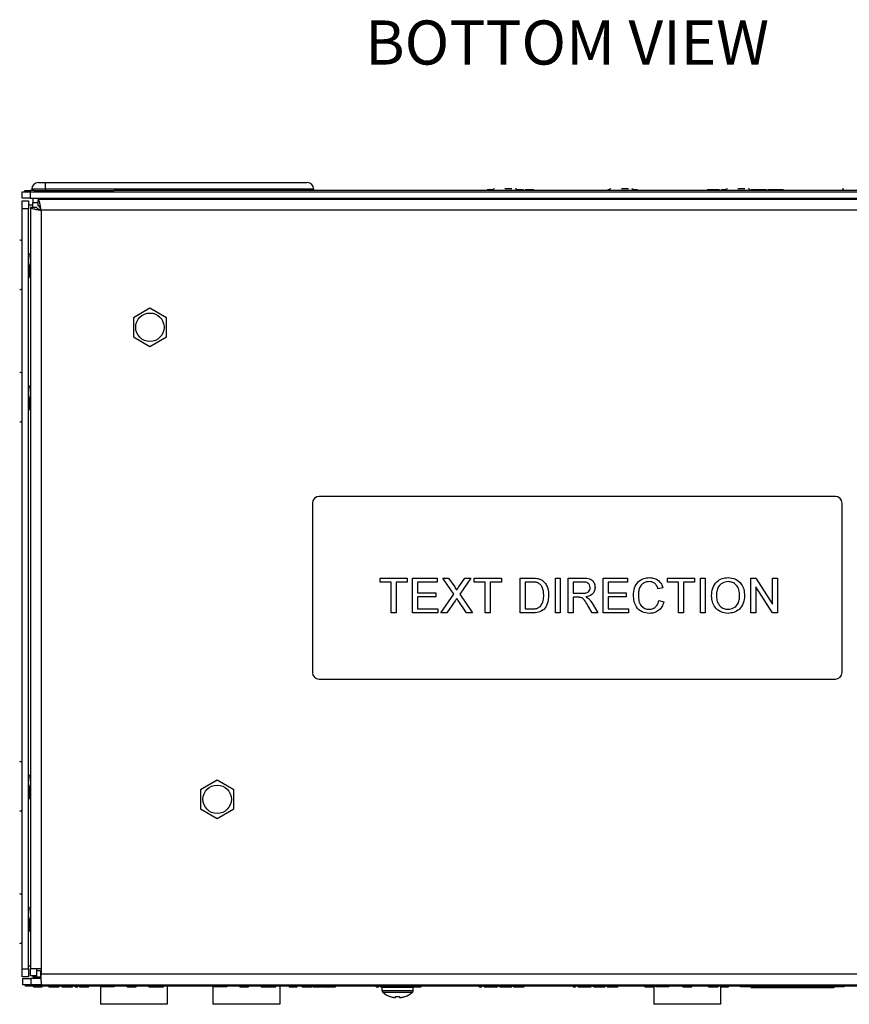
# Model space of a CAD drawing. Units: inches. Extents: x 0 to 22, y 0 to 17.
# Drawn here: x 5.2 to 8.4, y 3.9 to 7.6 of the extents above; entities that cross this region are included whole.
import ezdxf

# ---------------------------------------------------------------- set-up
doc = ezdxf.new("R2010")
doc.units = ezdxf.units.IN
doc.header["$MEASUREMENT"] = 0
doc.layers.add('TITLEBLOCK', color=7, linetype='Continuous')
doc.styles.add('SLDTEXTSTYLE1', font='TXT', dxfattribs={"width": 0.75})

msp = doc.modelspace()

# ---------------------------------------------------------------- linework, layer by layer
at = {"color": 7, "linetype": 'Continuous', "lineweight": 25}
for p, q in [((5.2384, 6.9537), (5.2384, 6.9587)), ((5.2384, 6.9587), (5.2584, 6.9587)), ((5.2584, 6.9587), (5.2584, 6.9537)), ((5.2741, 6.9587), (5.2584, 6.9587)), ((5.2646, 6.9637), (5.2646, 6.9587)), ((5.3162, 6.9637), (5.2646, 6.9637)), ((5.2741, 6.9587), (5.3162, 6.9587)), ((5.2896, 6.9887), (5.3154, 6.9887)), ((5.3162, 6.9637), (5.3162, 6.9587)), ((5.3162, 6.9587), (5.5746, 6.9587)), ((9.3859, 6.9587), (5.5746, 6.9587)), ((6.3296, 6.9587), (6.3296, 6.9637)), ((6.9312, 6.9612), (6.9312, 6.9587)), ((6.9561, 6.9612), (6.9561, 6.9587)), ((6.9802, 6.9612), (6.9802, 6.9587)), ((6.9841, 6.9612), (6.9841, 6.9587)), ((6.9986, 6.9612), (6.9841, 6.9612)), ((6.9986, 6.9612), (6.9986, 6.9587)), ((7.0054, 6.9612), (6.9986, 6.9612)), ((7.1043, 6.9612), (7.097, 6.9612)), ((7.1043, 6.9612), (7.1043, 6.9587)), ((7.1094, 6.9612), (7.1043, 6.9612)), ((7.1094, 6.9612), (7.1094, 6.9587)), ((7.1218, 6.9612), (7.1094, 6.9612)), ((7.1218, 6.9612), (7.1218, 6.9587)), ((7.1397, 6.9612), (7.128, 6.9612)), ((7.128, 6.9612), (7.128, 6.9587)), ((7.1397, 6.9612), (7.1397, 6.9587)), ((7.1477, 6.9612), (7.1397, 6.9612)), ((7.1477, 6.9612), (7.1477, 6.9587)), ((7.1604, 6.9612), (7.1604, 6.9587)), ((7.1739, 6.9612), (7.1739, 6.9587)), ((7.4454, 6.9612), (7.4407, 6.9612)), ((7.4407, 6.9612), (7.4407, 6.9587)), ((7.5397, 6.9612), (7.537, 6.9612)), ((7.5397, 6.9612), (7.5397, 6.9587)), ((7.5524, 6.9612), (7.5524, 6.9587)), ((7.5659, 6.9612), (7.5659, 6.9587)), ((7.7596, 6.9612), (7.7596, 6.9587)), ((7.7845, 6.9612), (7.7845, 6.9587)), ((7.8086, 6.9612), (7.8086, 6.9587)), ((7.8148, 6.9612), (7.8148, 6.9587)), ((7.8327, 6.9612), (7.8148, 6.9612)), ((7.8327, 6.9612), (7.8327, 6.9587)), ((7.8444, 6.9612), (7.8327, 6.9612)), ((7.8444, 6.9612), (7.8444, 6.9587)), ((7.8623, 6.9612), (7.8444, 6.9612)), ((7.8623, 6.9612), (7.8623, 6.9587)), ((7.8817, 6.9612), (7.87, 6.9612)), ((7.87, 6.9612), (7.87, 6.9587)), ((7.8817, 6.9612), (7.8817, 6.9587)), ((7.8843, 6.9612), (7.8817, 6.9612)), ((7.8843, 6.9612), (7.8843, 6.9587)), ((7.9805, 6.9612), (7.9805, 6.9587)), ((7.9929, 6.9612), (7.9805, 6.9612)), ((7.9929, 6.9612), (7.9929, 6.9587)), ((7.998, 6.9612), (7.9929, 6.9612)), ((7.998, 6.9612), (7.998, 6.9587)), ((8.0213, 6.9612), (7.998, 6.9612)), ((8.0213, 6.9612), (8.0213, 6.9587)), ((8.0264, 6.9612), (8.0213, 6.9612)), ((8.0264, 6.9612), (8.0264, 6.9587)), ((8.0388, 6.9612), (8.0264, 6.9612)), ((8.0388, 6.9612), (8.0388, 6.9587)), ((8.0559, 6.9612), (8.0443, 6.9612)), ((8.0443, 6.9612), (8.0443, 6.9587)), ((8.0559, 6.9612), (8.0559, 6.9587)), ((8.0563, 6.9612), (8.0559, 6.9612)), ((8.0563, 6.9612), (8.0563, 6.9587)), ((8.0677, 6.9612), (8.0563, 6.9612)), ((8.0677, 6.9612), (8.0677, 6.9587)), ((8.0807, 6.9612), (8.0677, 6.9612)), ((8.0807, 6.9612), (8.0807, 6.9587)), ((8.0921, 6.9612), (8.0807, 6.9612)), ((8.0921, 6.9612), (8.0921, 6.9587)), ((8.0925, 6.9612), (8.0921, 6.9612)), ((8.0925, 6.9612), (8.0925, 6.9587)), ((8.1042, 6.9612), (8.0925, 6.9612)), ((8.1042, 6.9612), (8.1042, 6.9587)), ((5.2284, 6.9297), (5.2284, 6.9537)), ((5.2284, 6.9537), (5.2584, 6.9537)), ((5.2584, 6.9297), (5.2284, 6.9297)), ((5.2284, 6.9197), (5.2524, 6.9197)), ((5.2284, 6.8897), (5.2284, 6.9197)), ((5.2524, 6.9197), (5.2524, 6.8897)), ((5.2584, 6.9537), (5.2584, 6.9297)), ((5.2584, 6.9537), (9.3859, 6.9537)), ((5.2584, 6.9297), (9.3859, 6.9297)), ((5.2684, 6.9297), (5.2684, 6.9137)), ((5.2892, 6.9002), (5.2892, 6.9242)), ((9.3601, 6.9242), (5.2892, 6.9242)), ((7.0049, 6.9297), (7.0049, 6.9242)), ((7.0975, 6.9242), (7.0975, 6.9297)), ((7.4449, 6.9297), (7.4449, 6.9242)), ((7.5375, 6.9242), (7.5375, 6.9297)), ((7.8849, 6.9297), (7.8849, 6.9242)), ((7.9775, 6.9242), (7.9775, 6.9297)), ((8.3249, 6.9297), (8.3249, 6.9242)), ((5.2524, 6.8897), (5.2284, 6.8897)), ((5.2284, 4.0182), (5.2284, 6.8897)), ((5.2684, 6.9037), (5.2524, 6.9037)), ((5.2524, 4.0182), (5.2524, 6.8897)), ((5.2599, 6.8949), (5.2599, 4.0182)), ((5.2839, 6.8949), (5.2599, 6.8949)), ((5.2684, 6.9037), (5.2684, 6.9137)), ((5.2999, 6.8842), (5.2999, 4.0182)), ((9.3494, 6.8842), (5.2999, 6.8842)), ((5.2592, 6.7156), (5.2574, 6.7156)), ((5.2599, 6.717), (5.259, 6.7156)), ((5.2599, 6.7136), (5.2592, 6.7156)), ((5.2553, 6.6782), (5.2533, 6.6782)), ((5.2572, 6.6307), (5.2592, 6.6307)), ((5.2594, 6.6309), (5.2599, 6.6317)), ((5.7106, 6.5144), (5.6481, 6.4783)), ((5.7731, 6.4783), (5.7106, 6.5144)), ((5.6481, 6.4783), (5.6481, 6.4061)), ((5.7731, 6.4061), (5.7731, 6.4783)), ((5.6481, 6.4061), (5.7106, 6.37)), ((5.7106, 6.37), (5.7731, 6.4061)), ((5.2592, 6.2156), (5.2574, 6.2156)), ((5.2599, 6.217), (5.259, 6.2156)), ((5.2599, 6.2136), (5.2592, 6.2156)), ((5.2553, 6.1782), (5.2533, 6.1782)), ((5.2572, 6.1307), (5.2592, 6.1307)), ((5.2594, 6.1309), (5.2599, 6.1317)), ((8.2996, 5.8032), (6.3496, 5.8032)), ((6.3246, 5.7782), (6.3246, 5.1382)), ((8.3246, 5.1382), (8.3246, 5.7782)), ((6.5797, 5.4947), (6.6825, 5.4947)), ((6.5797, 5.4795), (6.5797, 5.4947)), ((6.6218, 5.4795), (6.5797, 5.4795)), ((6.6218, 5.3632), (6.6218, 5.4795)), ((6.6403, 5.4795), (6.6403, 5.3632)), ((6.6825, 5.4795), (6.6403, 5.4795)), ((6.6825, 5.4947), (6.6825, 5.4795)), ((6.7027, 5.4947), (6.7954, 5.4947)), ((6.7027, 5.3632), (6.7027, 5.4947)), ((6.7212, 5.4795), (6.7212, 5.439)), ((6.7954, 5.4795), (6.7212, 5.4795)), ((6.7954, 5.4947), (6.7954, 5.4795)), ((6.8164, 5.4947), (6.8387, 5.4947)), ((6.8582, 5.4339), (6.8164, 5.4947)), ((6.8387, 5.4947), (6.8617, 5.4614)), ((6.8771, 5.4614), (6.8999, 5.4947)), ((6.9226, 5.4947), (6.8807, 5.4337)), ((6.8999, 5.4947), (6.9226, 5.4947)), ((6.9353, 5.4795), (6.9353, 5.4947)), ((6.9353, 5.4947), (7.0381, 5.4947)), ((6.9774, 5.4795), (6.9353, 5.4795)), ((6.9774, 5.3632), (6.9774, 5.4795)), ((7.0381, 5.4795), (6.9959, 5.4795)), ((6.9959, 5.4795), (6.9959, 5.3632)), ((7.0381, 5.4947), (7.0381, 5.4795)), ((7.1088, 5.3632), (7.1088, 5.4947)), ((7.1088, 5.4947), (7.1538, 5.4947)), ((7.154, 5.4795), (7.1274, 5.4795)), ((7.1274, 5.4795), (7.1274, 5.3784)), ((7.242, 5.4947), (7.2605, 5.4947)), ((7.242, 5.3632), (7.242, 5.4947)), ((7.2605, 5.4947), (7.2605, 5.3632)), ((7.2908, 5.3632), (7.2908, 5.4947)), ((7.2908, 5.4947), (7.3479, 5.4947)), ((7.3094, 5.4795), (7.3094, 5.4374)), ((7.3486, 5.4795), (7.3094, 5.4795)), ((7.4223, 5.3632), (7.4223, 5.4947)), ((7.4223, 5.4947), (7.515, 5.4947)), ((7.515, 5.4795), (7.4408, 5.4795)), ((7.4408, 5.4795), (7.4408, 5.439)), ((7.515, 5.4947), (7.515, 5.4795)), ((7.665, 5.4795), (7.665, 5.4947)), ((7.665, 5.4947), (7.7678, 5.4947)), ((7.7071, 5.4795), (7.665, 5.4795)), ((7.7071, 5.3632), (7.7071, 5.4795)), ((7.7678, 5.4795), (7.7256, 5.4795)), ((7.7256, 5.4795), (7.7256, 5.3632)), ((7.7678, 5.4947), (7.7678, 5.4795)), ((7.7897, 5.4947), (7.8082, 5.4947)), ((7.7897, 5.3632), (7.7897, 5.4947)), ((7.8082, 5.4947), (7.8082, 5.3632)), ((7.9801, 5.4947), (7.9997, 5.4947)), ((7.9801, 5.3632), (7.9801, 5.4947)), ((7.9997, 5.4947), (8.0627, 5.3966)), ((8.0627, 5.3966), (8.0627, 5.4947)), ((8.0627, 5.4947), (8.0812, 5.4947)), ((8.0812, 5.4947), (8.0812, 5.3632)), ((6.7212, 5.439), (6.7903, 5.439)), ((6.7903, 5.439), (6.7903, 5.4239)), ((6.8097, 5.3632), (6.8582, 5.4339)), ((6.8807, 5.4337), (6.9293, 5.3632)), ((7.3094, 5.4374), (7.3446, 5.4374)), ((7.4408, 5.439), (7.5099, 5.439)), ((7.5099, 5.439), (7.5099, 5.4239)), ((7.6481, 5.4581), (7.6296, 5.4542)), ((8.0616, 5.3632), (7.9986, 5.4613)), ((7.9986, 5.4613), (7.9986, 5.3632)), ((6.7903, 5.4239), (6.7212, 5.4239)), ((6.7212, 5.4239), (6.7212, 5.3784)), ((6.8634, 5.4085), (6.8323, 5.3632)), ((6.9069, 5.3632), (6.875, 5.4097)), ((7.3284, 5.4222), (7.3094, 5.4222)), ((7.3094, 5.4222), (7.3094, 5.3632)), ((7.3812, 5.3995), (7.4027, 5.3632)), ((7.5099, 5.4239), (7.4408, 5.4239)), ((7.4408, 5.4239), (7.4408, 5.3784)), ((7.6329, 5.4096), (7.6515, 5.4053)), ((6.6403, 5.3632), (6.6218, 5.3632)), ((6.7987, 5.3632), (6.7027, 5.3632)), ((6.7212, 5.3784), (6.7987, 5.3784)), ((6.7987, 5.3784), (6.7987, 5.3632)), ((6.8323, 5.3632), (6.8097, 5.3632)), ((6.9293, 5.3632), (6.9069, 5.3632)), ((6.9959, 5.3632), (6.9774, 5.3632)), ((7.1559, 5.3632), (7.1088, 5.3632)), ((7.1274, 5.3784), (7.1545, 5.3784)), ((7.2605, 5.3632), (7.242, 5.3632)), ((7.3094, 5.3632), (7.2908, 5.3632)), ((7.3815, 5.3632), (7.3651, 5.391)), ((7.4027, 5.3632), (7.3815, 5.3632)), ((7.5183, 5.3632), (7.4223, 5.3632)), ((7.4408, 5.3784), (7.5183, 5.3784)), ((7.5183, 5.3784), (7.5183, 5.3632)), ((7.7256, 5.3632), (7.7071, 5.3632)), ((7.8082, 5.3632), (7.7897, 5.3632)), ((7.9986, 5.3632), (7.9801, 5.3632)), ((8.0812, 5.3632), (8.0616, 5.3632)), ((6.3496, 5.1132), (8.2996, 5.1132)), ((5.2592, 4.7456), (5.2574, 4.7456)), ((5.2599, 4.747), (5.259, 4.7456)), ((5.2599, 4.7436), (5.2592, 4.7456)), ((5.9646, 4.7314), (5.9021, 4.6953)), ((6.0271, 4.6953), (5.9646, 4.7314)), ((5.2553, 4.7082), (5.2533, 4.7082)), ((5.9021, 4.6953), (5.9021, 4.6231)), ((6.0271, 4.6231), (6.0271, 4.6953)), ((5.2572, 4.6607), (5.2592, 4.6607)), ((5.2594, 4.6609), (5.2599, 4.6617)), ((5.9021, 4.6231), (5.9646, 4.587)), ((5.9646, 4.587), (6.0271, 4.6231)), ((5.2592, 4.2456), (5.2574, 4.2456)), ((5.2599, 4.247), (5.259, 4.2456)), ((5.2599, 4.2436), (5.2592, 4.2456)), ((5.2553, 4.2082), (5.2533, 4.2082)), ((5.2572, 4.1607), (5.2592, 4.1607)), ((5.2594, 4.1609), (5.2599, 4.1617)), ((5.2284, 4.0182), (5.2524, 4.0182)), ((5.2284, 3.9882), (5.2284, 4.0182)), ((5.2599, 4.0282), (5.2524, 4.0282)), ((5.2524, 4.0182), (5.2524, 3.9882)), ((5.2999, 4.0182), (5.2599, 4.0182)), ((5.2599, 3.9922), (5.2599, 4.0182)), ((5.2839, 3.9922), (5.2839, 4.0182)), ((5.2999, 4.0182), (5.2999, 3.9982)), ((5.2524, 3.9882), (5.2284, 3.9882)), ((5.2309, 3.9582), (5.2309, 3.9822)), ((5.2309, 3.9822), (5.2609, 3.9822)), ((5.2839, 3.9922), (5.2599, 3.9922)), ((5.2609, 3.9822), (5.2609, 3.9582)), ((5.2999, 3.9822), (5.2609, 3.9822)), ((5.2684, 3.9922), (5.2684, 3.9882)), ((5.2684, 3.9882), (5.2984, 3.9882)), ((5.2839, 4.0122), (5.2984, 4.0122)), ((5.2984, 3.9882), (5.2984, 4.0122)), ((5.2984, 4.0122), (5.2999, 4.0122)), ((5.2999, 3.9882), (5.2984, 3.9882)), ((9.3494, 3.9982), (5.2999, 3.9982)), ((5.2999, 3.9718), (5.2999, 3.9982)), ((5.2609, 3.9582), (5.2309, 3.9582)), ((5.2409, 3.9532), (5.2409, 3.9582)), ((5.2609, 3.9532), (5.2409, 3.9532)), ((5.2609, 3.9582), (5.2609, 3.9532)), ((5.2999, 3.9582), (5.2609, 3.9582)), ((9.3884, 3.9532), (5.2609, 3.9532)), ((5.2711, 3.9507), (5.2711, 3.9532)), ((5.2711, 3.9507), (5.3041, 3.9507)), ((5.2999, 3.9718), (5.2999, 3.9582)), ((5.2999, 3.9582), (9.3494, 3.9582)), ((5.3041, 3.9507), (5.3041, 3.9532)), ((5.3294, 3.9507), (5.3294, 3.9532)), ((5.3294, 3.9507), (5.3676, 3.9507)), ((5.3676, 3.9507), (5.3676, 3.9532)), ((5.378, 3.9507), (5.378, 3.9532)), ((5.378, 3.9507), (5.3885, 3.9507)), ((5.3885, 3.9507), (5.3885, 3.9532)), ((5.3885, 3.9507), (5.4085, 3.9507)), ((5.4085, 3.9507), (5.4085, 3.9532)), ((5.4085, 3.9507), (5.4182, 3.9507)), ((5.4182, 3.9507), (5.4182, 3.9532)), ((5.4286, 3.9507), (5.4286, 3.9532)), ((5.4286, 3.9507), (5.4383, 3.9507)), ((5.4383, 3.9507), (5.4383, 3.9532)), ((5.4448, 3.9507), (5.4448, 3.9532)), ((5.4448, 3.9507), (5.4804, 3.9507)), ((5.4804, 3.9507), (5.4804, 3.9532)), ((5.5235, 3.9532), (5.5235, 3.8847)), ((5.5256, 3.9507), (5.5256, 3.9532)), ((5.5506, 3.9507), (5.5256, 3.9507)), ((5.5506, 3.9507), (5.5506, 3.9532)), ((5.5756, 3.9507), (5.5506, 3.9507)), ((5.5756, 3.9507), (5.5756, 3.9532)), ((5.6248, 3.9507), (5.6248, 3.9532)), ((5.6248, 3.9507), (5.6586, 3.9507)), ((5.6586, 3.9507), (5.6586, 3.9532)), ((5.7065, 3.9507), (5.7065, 3.9532)), ((5.7065, 3.9507), (5.7272, 3.9507)), ((5.7272, 3.9507), (5.7272, 3.9532)), ((5.7272, 3.9507), (5.7407, 3.9507)), ((5.7407, 3.9507), (5.7407, 3.9532)), ((5.7407, 3.9507), (5.7615, 3.9507)), ((5.7615, 3.9507), (5.7615, 3.9532)), ((5.7759, 3.9532), (5.7759, 3.8847)), ((5.9485, 3.9532), (5.9485, 3.8847)), ((5.9506, 3.9507), (5.9506, 3.9532)), ((5.9756, 3.9507), (5.9506, 3.9507)), ((5.9756, 3.9507), (5.9756, 3.9532)), ((6.0006, 3.9507), (5.9756, 3.9507)), ((6.0006, 3.9507), (6.0006, 3.9532)), ((6.0498, 3.9507), (6.0498, 3.9532)), ((6.0498, 3.9507), (6.0836, 3.9507)), ((6.0836, 3.9507), (6.0836, 3.9532)), ((6.1315, 3.9507), (6.1315, 3.9532)), ((6.1315, 3.9507), (6.1522, 3.9507)), ((6.1522, 3.9507), (6.1522, 3.9532)), ((6.1522, 3.9507), (6.1657, 3.9507)), ((6.1657, 3.9507), (6.1657, 3.9532)), ((6.1657, 3.9507), (6.1865, 3.9507)), ((6.1865, 3.9507), (6.1865, 3.9532)), ((6.2009, 3.9532), (6.2009, 3.8847)), ((6.237, 3.9507), (6.237, 3.9532)), ((6.237, 3.9507), (6.2653, 3.9507)), ((6.2653, 3.9507), (6.2653, 3.9532)), ((6.2653, 3.9507), (6.2674, 3.9507)), ((6.2674, 3.9507), (6.2674, 3.9532)), ((6.2856, 3.9507), (6.2856, 3.9532)), ((6.2856, 3.9507), (6.3171, 3.9507)), ((6.3171, 3.9507), (6.3171, 3.9532)), ((6.3257, 3.9507), (6.3257, 3.9532)), ((6.3257, 3.9507), (6.3342, 3.9507)), ((6.3342, 3.9507), (6.3342, 3.9532)), ((6.3342, 3.9507), (6.3513, 3.9507)), ((6.3513, 3.9507), (6.3513, 3.9532)), ((6.3513, 3.9507), (6.3591, 3.9507)), ((6.3591, 3.9507), (6.3591, 3.9532)), ((6.3612, 3.9507), (6.3612, 3.9532)), ((6.3612, 3.9507), (6.3677, 3.9507)), ((6.3677, 3.9507), (6.3677, 3.9532)), ((6.3677, 3.9507), (6.3756, 3.9507)), ((6.3756, 3.9507), (6.3756, 3.9532)), ((6.3756, 3.9507), (6.3807, 3.9507)), ((6.3807, 3.9507), (6.3807, 3.9532)), ((6.3807, 3.9507), (6.3815, 3.9507)), ((6.3815, 3.9507), (6.3815, 3.9532)), ((6.3815, 3.9507), (6.411, 3.9507)), ((6.411, 3.9507), (6.411, 3.9532)), ((6.411, 3.9507), (6.4111, 3.9507)), ((6.4111, 3.9507), (6.4111, 3.9532)), ((6.5658, 3.9507), (6.5658, 3.9532)), ((6.5658, 3.9507), (6.5755, 3.9507)), ((6.5755, 3.9507), (6.5755, 3.9532)), ((6.5811, 3.9507), (6.5811, 3.9532)), ((6.5811, 3.9507), (6.5872, 3.9507)), ((6.5871, 3.9494), (6.5871, 3.9374)), ((6.7052, 3.9374), (6.7052, 3.9494)), ((6.7244, 3.9507), (6.7244, 3.9532)), ((6.7252, 3.9507), (6.7252, 3.9532)), ((6.7252, 3.9507), (6.7349, 3.9507)), ((6.7349, 3.9507), (6.7349, 3.9532)), ((6.9548, 3.9507), (6.9548, 3.9532)), ((6.9548, 3.9507), (6.9645, 3.9507)), ((6.9645, 3.9507), (6.9645, 3.9532)), ((6.9735, 3.9507), (6.9735, 3.9532)), ((6.9735, 3.9507), (6.9765, 3.9507)), ((6.9775, 3.9507), (6.9775, 3.9532)), ((6.9775, 3.9507), (7.0106, 3.9507)), ((7.0106, 3.9507), (7.0106, 3.9532)), ((7.0106, 3.9507), (7.0134, 3.9507)), ((7.0134, 3.9507), (7.0134, 3.9532)), ((7.0134, 3.9507), (7.0137, 3.9507)), ((7.0137, 3.9507), (7.0137, 3.9532)), ((7.0137, 3.9507), (7.0235, 3.9507)), ((7.0235, 3.9507), (7.0235, 3.9532)), ((7.0312, 3.9507), (7.0312, 3.9532)), ((7.0328, 3.9507), (7.0328, 3.9532)), ((7.0378, 3.9507), (7.0378, 3.9532)), ((7.0378, 3.9507), (7.0483, 3.9507)), ((7.0483, 3.9507), (7.0483, 3.9532)), ((7.0483, 3.9507), (7.0683, 3.9507)), ((7.0683, 3.9507), (7.0683, 3.9532)), ((7.0683, 3.9507), (7.078, 3.9507)), ((7.078, 3.9507), (7.078, 3.9532)), ((7.0837, 3.9507), (7.0837, 3.9532)), ((7.0837, 3.9507), (7.0884, 3.9507)), ((7.0884, 3.9507), (7.0884, 3.9532)), ((7.0884, 3.9507), (7.0981, 3.9507)), ((7.0981, 3.9507), (7.0981, 3.9532)), ((7.0981, 3.9507), (7.1142, 3.9507)), ((7.1142, 3.9507), (7.1142, 3.9532)), ((7.1142, 3.9507), (7.1239, 3.9507)), ((7.1239, 3.9507), (7.1239, 3.9532)), ((7.3088, 3.9507), (7.3088, 3.9532)), ((7.3088, 3.9507), (7.3185, 3.9507)), ((7.3185, 3.9507), (7.3185, 3.9532)), ((7.3275, 3.9507), (7.3275, 3.9532)), ((7.3275, 3.9507), (7.3373, 3.9507)), ((7.3373, 3.9507), (7.3373, 3.9532)), ((7.3373, 3.9507), (7.3374, 3.9507)), ((7.3374, 3.9507), (7.3374, 3.9532)), ((7.3374, 3.9507), (7.3472, 3.9507)), ((7.3472, 3.9507), (7.3472, 3.9532)), ((7.3579, 3.9507), (7.3674, 3.9507)), ((7.3595, 3.9507), (7.3595, 3.9532)), ((7.3674, 3.9507), (7.3674, 3.9532)), ((7.3674, 3.9507), (7.3677, 3.9507)), ((7.3677, 3.9507), (7.3677, 3.9532)), ((7.3677, 3.9507), (7.3775, 3.9507)), ((7.3775, 3.9507), (7.3775, 3.9532)), ((7.3852, 3.9507), (7.3852, 3.9532)), ((7.3868, 3.9507), (7.3868, 3.9532)), ((7.3893, 3.9507), (7.3893, 3.9532)), ((7.3893, 3.9507), (7.3998, 3.9507)), ((7.3998, 3.9507), (7.3998, 3.9532)), ((7.3998, 3.9507), (7.4198, 3.9507)), ((7.4198, 3.9507), (7.4198, 3.9532)), ((7.4198, 3.9507), (7.4295, 3.9507)), ((7.4295, 3.9507), (7.4295, 3.9532)), ((7.4377, 3.9507), (7.4377, 3.9532)), ((7.4377, 3.9507), (7.4399, 3.9507)), ((7.4399, 3.9507), (7.4399, 3.9532)), ((7.4399, 3.9507), (7.4496, 3.9507)), ((7.4496, 3.9507), (7.4496, 3.9532)), ((7.4496, 3.9507), (7.4682, 3.9507)), ((7.4682, 3.9507), (7.4682, 3.9532)), ((7.4682, 3.9507), (7.4779, 3.9507)), ((7.4779, 3.9507), (7.4779, 3.9532)), ((7.5794, 3.9507), (7.5794, 3.9532)), ((7.5794, 3.9507), (7.5907, 3.9507)), ((7.5907, 3.9507), (7.5907, 3.9532)), ((7.5907, 3.9507), (7.5979, 3.9507)), ((7.5979, 3.9507), (7.5979, 3.9532)), ((7.6122, 3.9507), (7.6122, 3.9532)), ((7.6122, 3.9507), (7.6135, 3.9507)), ((7.6135, 3.9532), (7.6135, 3.8847)), ((7.6211, 3.9507), (7.6211, 3.9532)), ((7.6461, 3.9507), (7.6211, 3.9507)), ((7.6461, 3.9507), (7.6461, 3.9532)), ((7.6711, 3.9507), (7.6461, 3.9507)), ((7.6711, 3.9507), (7.6711, 3.9532)), ((7.7238, 3.9507), (7.7238, 3.9532)), ((7.7274, 3.9507), (7.7274, 3.9532)), ((7.741, 3.9507), (7.741, 3.9532)), ((7.7575, 3.9507), (7.7575, 3.9532)), ((7.82, 3.9507), (7.82, 3.9532)), ((7.82, 3.9507), (7.8265, 3.9507)), ((7.8265, 3.9507), (7.8265, 3.9532)), ((7.8265, 3.9507), (7.8362, 3.9507)), ((7.8362, 3.9507), (7.8362, 3.9532)), ((7.8362, 3.9507), (7.8563, 3.9507)), ((7.8563, 3.9507), (7.8563, 3.9532)), ((7.8659, 3.9532), (7.8659, 3.8847)), ((7.8659, 3.9507), (7.871, 3.9507)), ((7.871, 3.9507), (7.871, 3.9532)), ((7.871, 3.9507), (7.8808, 3.9507)), ((7.8808, 3.9507), (7.8808, 3.9532)), ((7.8808, 3.9507), (7.8957, 3.9507)), ((7.8957, 3.9507), (7.8957, 3.9532)), ((7.9411, 3.9507), (7.9411, 3.9532)), ((8.3331, 3.9507), (7.9411, 3.9507)), ((7.981, 3.9507), (7.981, 3.9474)), ((8.2935, 3.9474), (7.981, 3.9474)), ((8.2935, 3.9507), (8.2935, 3.9474)), ((8.3331, 3.9507), (8.3331, 3.9532)), ((6.6179, 3.9139), (6.6189, 3.9139)), ((6.6387, 3.9139), (6.6536, 3.9139)), ((6.6733, 3.9139), (6.6743, 3.9139)), ((5.7759, 3.8847), (5.5235, 3.8847)), ((6.2009, 3.8847), (5.9485, 3.8847)), ((7.8659, 3.8847), (7.6135, 3.8847))]:
    msp.add_line(p, q, dxfattribs=at)
at = {"color": 8, "linetype": 'Continuous', "lineweight": 25}
for p, q in [((5.2684, 6.9137), (5.2892, 6.9137)), ((5.2684, 6.8949), (5.2684, 6.9037)), ((6.5871, 3.9494), (6.7052, 3.9494)), ((6.5871, 3.9374), (6.7052, 3.9374)), ((6.5899, 3.9308), (6.7023, 3.9308))]:
    msp.add_line(p, q, dxfattribs=at)
at = {"color": 7, "linetype": 'Continuous', "lineweight": 25, "flags": 128}
for points in [[(6.6384, 3.9107), (6.6384, 3.911), (6.6384, 3.9113), (6.6385, 3.9117), (6.6385, 3.9121), (6.6385, 3.9125), (6.6386, 3.9129), (6.6386, 3.9134), (6.6387, 3.9139)], [(6.6536, 3.9139), (6.6536, 3.9134), (6.6536, 3.9129), (6.6537, 3.9125), (6.6537, 3.9121), (6.6538, 3.9117), (6.6538, 3.9113), (6.6538, 3.911), (6.6538, 3.9107)]]:
    msp.add_lwpolyline(points, dxfattribs=at)
at = {"color": 7, "linetype": 'Continuous', "lineweight": 25}
for centre in [(5.7106, 6.4422), (5.9646, 4.6592)]:
    msp.add_circle(centre, 0.0537, dxfattribs=at)
for centre, radius, start, end in [((5.2896, 6.9637), 0.025, 90, 180), ((5.1162, 6.97), 0.2001, 358.2121, 5.3786), ((6.3046, 6.9637), 0.025, 0.3163, 89.9948), ((7.0118, 6.9586), 0.00689, 90, 180), ((7.0906, 6.9586), 0.00689, 0, 90), ((7.4518, 6.9586), 0.00689, 90, 180), ((7.5306, 6.9586), 0.00689, 0, 90), ((7.8918, 6.9586), 0.00689, 90, 180), ((7.9706, 6.9586), 0.00689, 0, 90), ((8.3318, 6.9586), 0.00689, 90, 180), ((5.2189, 6.7595), 0.012, 37.7074, 90), ((5.2189, 6.5969), 0.012, 270, 322.2926), ((5.2189, 6.2595), 0.012, 37.7074, 90), ((5.2189, 6.0969), 0.012, 270, 322.2926), ((6.3496, 5.7782), 0.025, 90, 180), ((8.2996, 5.7782), 0.025, 0, 90), ((6.3496, 5.1382), 0.025, 180, 270), ((8.2996, 5.1382), 0.025, 270, 0), ((5.2189, 4.7895), 0.012, 37.7074, 90), ((5.2189, 4.6269), 0.012, 270, 322.2926), ((5.2189, 4.2895), 0.012, 37.7074, 90), ((5.2189, 4.1269), 0.012, 270, 322.2926), ((6.5959, 3.9494), 0.00886, 154.1793, 180), ((6.6963, 3.9494), 0.00886, 0, 25.8207), ((6.5959, 3.9374), 0.00886, 180, 227.5073), ((6.6461, 3.9922), 0.0832, 227.5073, 250.175), ((6.6461, 3.9928), 0.0834, 250.973, 259.8338), ((6.6412, 3.9805), 0.0705, 262.0156, 266.036), ((6.634, 3.924), 0.014, 279.451, 288.2695), ((6.6582, 3.924), 0.014, 251.7305, 260.549), ((6.651, 3.9805), 0.0705, 273.9642, 277.9842), ((6.6461, 3.9928), 0.0834, 280.1662, 289.027), ((6.6461, 3.9922), 0.0832, 289.825, 312.4927), ((6.6963, 3.9374), 0.00886, 312.4927, 0)]:
    msp.add_arc(centre, radius, start, end, dxfattribs=at)
for points, knots in [([(5.3154, 6.9887), (5.3518, 6.9887), (5.435, 6.9887), (5.5645, 6.9887), (5.7043, 6.9887), (5.8432, 6.9887), (5.9716, 6.9887), (6.0879, 6.9887), (6.1718, 6.9887), (6.231, 6.9887), (6.27, 6.9887), (6.2994, 6.9887), (6.3026, 6.9887), (6.3039, 6.9887)], [0, 0, 0, 0, 0.096509, 0.220716, 0.344909, 0.471364, 0.597742, 0.70097, 0.805869, 0.853923, 0.902903, 0.959362, 1, 1, 1, 1]), ([(7.0782, 6.9655), (7.0764, 6.9655), (7.0727, 6.9655), (7.0638, 6.9655), (7.0561, 6.9655), (7.0512, 6.9655)], [0, 0, 0, 0, 0.232595, 0.50289, 1, 1, 1, 1]), ([(7.1604, 6.9612), (7.158, 6.9612), (7.1538, 6.9612), (7.1495, 6.9612), (7.1477, 6.9612)], [0, 0, 0, 0, 0.559811, 1, 1, 1, 1]), ([(7.5182, 6.9655), (7.5164, 6.9655), (7.5127, 6.9655), (7.5038, 6.9655), (7.4961, 6.9655), (7.4912, 6.9655)], [0, 0, 0, 0, 0.232595, 0.50289, 1, 1, 1, 1]), ([(7.5524, 6.9612), (7.55, 6.9612), (7.5458, 6.9612), (7.5415, 6.9612), (7.5397, 6.9612)], [0, 0, 0, 0, 0.559811, 1, 1, 1, 1]), ([(7.9582, 6.9655), (7.9564, 6.9655), (7.9527, 6.9655), (7.9438, 6.9655), (7.9361, 6.9655), (7.9312, 6.9655)], [0, 0, 0, 0, 0.232594, 0.50289, 1, 1, 1, 1]), ([(5.2999, 6.8842), (5.299, 6.8894), (5.2981, 6.8947), (5.2963, 6.9044), (5.2954, 6.9088), (5.2936, 6.9162), (5.2927, 6.9192), (5.2909, 6.9232), (5.2901, 6.9242), (5.2892, 6.9242)], [0, 0, 0, 0, 0.25, 0.25, 0.5, 0.5, 0.75, 0.75, 1, 1, 1, 1]), ([(5.2599, 6.8949), (5.2599, 6.894), (5.2609, 6.8931), (5.2649, 6.8913), (5.2679, 6.8905), (5.2753, 6.8887), (5.2797, 6.8878), (5.2894, 6.886), (5.2946, 6.8851), (5.2999, 6.8842)], [0, 0, 0, 0, 0.25, 0.25, 0.5, 0.5, 0.75, 0.75, 1, 1, 1, 1]), ([(5.2839, 6.8949), (5.2839, 6.8931), (5.2856, 6.8913), (5.2915, 6.8878), (5.2957, 6.886), (5.2999, 6.8842)], [0, 0, 0, 0, 0.5, 0.5, 1, 1, 1, 1]), ([(5.2999, 6.8842), (5.2981, 6.8884), (5.2963, 6.8926), (5.2927, 6.8985), (5.2909, 6.9002), (5.2892, 6.9002)], [0, 0, 0, 0, 0.5, 0.5, 1, 1, 1, 1]), ([(5.2576, 6.7152), (5.2566, 6.7169), (5.2548, 6.7199), (5.2531, 6.7229), (5.2524, 6.7242)], [0, 0, 0, 0, 0.568442, 1, 1, 1, 1]), ([(5.2533, 6.6782), (5.253, 6.6847), (5.2527, 6.6912), (5.2524, 6.6963), (5.2524, 6.6964)], [0, 0, 0, 0, 0.993882, 1, 1, 1, 1]), ([(5.2599, 6.6962), (5.2596, 6.6992), (5.259, 6.7063), (5.2583, 6.7131), (5.2578, 6.7142), (5.2575, 6.7146)], [0, 0, 0, 0, 0.296924, 0.709307, 1, 1, 1, 1]), ([(5.2572, 6.6307), (5.2569, 6.6314), (5.2562, 6.6329), (5.2553, 6.6439), (5.2543, 6.6595), (5.2536, 6.672), (5.2533, 6.6782)], [0, 0, 0, 0, 0.252492, 0.497117, 0.751816, 1, 1, 1, 1]), ([(5.2594, 6.6314), (5.2593, 6.6312), (5.2589, 6.6295), (5.2582, 6.6336), (5.2573, 6.6437), (5.2562, 6.6596), (5.2556, 6.672), (5.2553, 6.6782)], [0, 0, 0, 0, 0.047378, 0.287907, 0.520942, 0.763574, 1, 1, 1, 1]), ([(5.2524, 6.6389), (5.2529, 6.638), (5.2544, 6.6353), (5.256, 6.6327), (5.257, 6.631)], [0, 0, 0, 0, 0.354127, 1, 1, 1, 1]), ([(5.2576, 6.2152), (5.2566, 6.2169), (5.2548, 6.2199), (5.2531, 6.2229), (5.2524, 6.2242)], [0, 0, 0, 0, 0.568418, 1, 1, 1, 1]), ([(5.2599, 6.1962), (5.2596, 6.1992), (5.259, 6.2063), (5.2583, 6.2131), (5.2578, 6.2142), (5.2575, 6.2146)], [0, 0, 0, 0, 0.296924, 0.709308, 1, 1, 1, 1]), ([(5.2533, 6.1782), (5.253, 6.1847), (5.2527, 6.1912), (5.2524, 6.1963), (5.2524, 6.1964)], [0, 0, 0, 0, 0.993888, 1, 1, 1, 1]), ([(5.2572, 6.1307), (5.2569, 6.1314), (5.2562, 6.1329), (5.2553, 6.1439), (5.2543, 6.1595), (5.2536, 6.172), (5.2533, 6.1782)], [0, 0, 0, 0, 0.252492, 0.497116, 0.751818, 1, 1, 1, 1]), ([(5.2594, 6.1314), (5.2593, 6.1312), (5.2589, 6.1295), (5.2582, 6.1336), (5.2573, 6.1437), (5.2562, 6.1596), (5.2556, 6.172), (5.2553, 6.1782)], [0, 0, 0, 0, 0.047378, 0.287907, 0.520942, 0.763576, 1, 1, 1, 1]), ([(5.2524, 6.1389), (5.2529, 6.138), (5.2544, 6.1353), (5.256, 6.1327), (5.257, 6.131)], [0, 0, 0, 0, 0.354113, 1, 1, 1, 1]), ([(7.1538, 5.4947), (7.1581, 5.4946), (7.1659, 5.4946), (7.1736, 5.4933), (7.177, 5.4928)], [0, 0, 0, 0, 0.560173, 1, 1, 1, 1]), ([(7.1757, 5.4768), (7.1717, 5.4778), (7.1646, 5.4795), (7.1573, 5.4795), (7.154, 5.4795)], [0, 0, 0, 0, 0.559254, 1, 1, 1, 1]), ([(7.1982, 5.4299), (7.1976, 5.4404), (7.1967, 5.4549), (7.1862, 5.4706), (7.1792, 5.4747), (7.1757, 5.4768)], [0, 0, 0, 0, 0.55915, 0.78004, 1, 1, 1, 1]), ([(7.177, 5.4928), (7.1809, 5.4917), (7.1879, 5.4897), (7.1936, 5.4853), (7.1961, 5.4834)], [0, 0, 0, 0, 0.559845, 1, 1, 1, 1]), ([(7.1961, 5.4834), (7.2, 5.4794), (7.2077, 5.4714), (7.2152, 5.4526), (7.2161, 5.4383), (7.2167, 5.4296)], [0, 0, 0, 0, 0.279769, 0.55993, 1, 1, 1, 1]), ([(7.3479, 5.4947), (7.3539, 5.4946), (7.366, 5.4945), (7.3822, 5.4873), (7.3905, 5.4734), (7.3915, 5.464), (7.392, 5.4592)], [0, 0, 0, 0, 0.281671, 0.559201, 0.77941, 1, 1, 1, 1]), ([(7.3734, 5.4588), (7.373, 5.4623), (7.3722, 5.4691), (7.3631, 5.4786), (7.3541, 5.4792), (7.3486, 5.4795)], [0, 0, 0, 0, 0.280406, 0.559981, 1, 1, 1, 1]), ([(7.5369, 5.4299), (7.5376, 5.4394), (7.539, 5.4583), (7.5537, 5.4816), (7.5752, 5.4943), (7.59, 5.4957), (7.5975, 5.4963)], [0, 0, 0, 0, 0.280492, 0.559569, 0.779615, 1, 1, 1, 1]), ([(7.5966, 5.4812), (7.5919, 5.4809), (7.5826, 5.4802), (7.5702, 5.4731), (7.5609, 5.4614), (7.5564, 5.4463), (7.5558, 5.4354), (7.5554, 5.43)], [0, 0, 0, 0, 0.1867227, 0.3729058, 0.5592363, 0.779422, 1, 1, 1, 1]), ([(7.6296, 5.4542), (7.6281, 5.4583), (7.6252, 5.4664), (7.6171, 5.4758), (7.6068, 5.4806), (7.6, 5.481), (7.5966, 5.4812)], [0, 0, 0, 0, 0.280553, 0.55974, 0.779654, 1, 1, 1, 1]), ([(7.5975, 5.4963), (7.6039, 5.4959), (7.6168, 5.4949), (7.6325, 5.4854), (7.6431, 5.4725), (7.6464, 5.4629), (7.6481, 5.4581)], [0, 0, 0, 0, 0.2800806, 0.5594478, 0.7795481, 1, 1, 1, 1]), ([(7.8318, 5.4272), (7.8325, 5.4371), (7.8337, 5.4567), (7.8491, 5.4806), (7.871, 5.4945), (7.8865, 5.4957), (7.8942, 5.4963)], [0, 0, 0, 0, 0.28057, 0.559574, 0.779561, 1, 1, 1, 1]), ([(7.8943, 5.4812), (7.887, 5.4802), (7.8722, 5.4782), (7.8565, 5.4628), (7.851, 5.4444), (7.8506, 5.4328), (7.8503, 5.427)], [0, 0, 0, 0, 0.279196, 0.557793, 0.778552, 1, 1, 1, 1]), ([(7.8942, 5.4963), (7.9039, 5.4952), (7.9232, 5.4929), (7.9445, 5.4744), (7.955, 5.4515), (7.956, 5.4363), (7.9565, 5.4287)], [0, 0, 0, 0, 0.2795645, 0.5585844, 0.7790879, 1, 1, 1, 1]), ([(7.938, 5.4289), (7.9375, 5.436), (7.9366, 5.4503), (7.9268, 5.4684), (7.9112, 5.4794), (7.9, 5.4806), (7.8943, 5.4812)], [0, 0, 0, 0, 0.280796, 0.560069, 0.779984, 1, 1, 1, 1]), ([(6.8617, 5.4614), (6.8631, 5.4591), (6.8652, 5.456), (6.8677, 5.4519), (6.8682, 5.4499), (6.8685, 5.4488)], [0, 0, 0, 0, 0.561279, 0.781759, 1, 1, 1, 1]), ([(6.8685, 5.4488), (6.8701, 5.4512), (6.8729, 5.4553), (6.8758, 5.4595), (6.8771, 5.4614)], [0, 0, 0, 0, 0.560003, 1, 1, 1, 1]), ([(7.3446, 5.4374), (7.3484, 5.4374), (7.356, 5.4376), (7.3666, 5.4413), (7.3724, 5.4498), (7.3731, 5.4558), (7.3734, 5.4588)], [0, 0, 0, 0, 0.281563, 0.560238, 0.779873, 1, 1, 1, 1]), ([(7.392, 5.4592), (7.3914, 5.4541), (7.3903, 5.4438), (7.3782, 5.4287), (7.3651, 5.4257), (7.3571, 5.4239)], [0, 0, 0, 0, 0.280516, 0.560502, 1, 1, 1, 1]), ([(6.8696, 5.4175), (6.8684, 5.4158), (6.8663, 5.4128), (6.8643, 5.4098), (6.8634, 5.4085)], [0, 0, 0, 0, 0.560006, 1, 1, 1, 1]), ([(6.875, 5.4097), (6.8739, 5.4111), (6.8721, 5.4137), (6.8703, 5.4163), (6.8696, 5.4175)], [0, 0, 0, 0, 0.560004, 1, 1, 1, 1]), ([(7.2167, 5.4296), (7.216, 5.42), (7.2147, 5.4009), (7.2013, 5.3762), (7.1786, 5.3641), (7.1635, 5.3635), (7.1559, 5.3632)], [0, 0, 0, 0, 0.28084, 0.559952, 0.779068, 1, 1, 1, 1]), ([(7.1855, 5.3877), (7.1899, 5.395), (7.1978, 5.408), (7.198, 5.4232), (7.1982, 5.4299)], [0, 0, 0, 0, 0.557453, 1, 1, 1, 1]), ([(7.3375, 5.4216), (7.3358, 5.4218), (7.3328, 5.4222), (7.3297, 5.4222), (7.3284, 5.4222)], [0, 0, 0, 0, 0.559853, 1, 1, 1, 1]), ([(7.3651, 5.391), (7.3611, 5.3977), (7.3554, 5.407), (7.3463, 5.4182), (7.3404, 5.4204), (7.3375, 5.4216)], [0, 0, 0, 0, 0.560879, 0.780729, 1, 1, 1, 1]), ([(7.3571, 5.4239), (7.3591, 5.4229), (7.3628, 5.4211), (7.3659, 5.4185), (7.3673, 5.4174)], [0, 0, 0, 0, 0.560121, 1, 1, 1, 1]), ([(7.3673, 5.4174), (7.3702, 5.4143), (7.3755, 5.4088), (7.3794, 5.4024), (7.3812, 5.3995)], [0, 0, 0, 0, 0.559793, 1, 1, 1, 1]), ([(7.5978, 5.3615), (7.588, 5.3622), (7.5683, 5.3637), (7.5476, 5.3837), (7.5385, 5.4071), (7.5374, 5.4223), (7.5369, 5.4299)], [0, 0, 0, 0, 0.279955, 0.558087, 0.778911, 1, 1, 1, 1]), ([(7.5554, 5.43), (7.5558, 5.4229), (7.5565, 5.4089), (7.5642, 5.39), (7.5794, 5.3786), (7.5905, 5.3773), (7.5961, 5.3767)], [0, 0, 0, 0, 0.281246, 0.560716, 0.780138, 1, 1, 1, 1]), ([(7.5961, 5.3767), (7.6011, 5.3772), (7.6112, 5.3782), (7.6266, 5.3893), (7.6305, 5.4019), (7.6329, 5.4096)], [0, 0, 0, 0, 0.280711, 0.560904, 1, 1, 1, 1]), ([(7.6515, 5.4053), (7.6493, 5.3986), (7.645, 5.3851), (7.6311, 5.3704), (7.6144, 5.3626), (7.6034, 5.3619), (7.5978, 5.3615)], [0, 0, 0, 0, 0.280257, 0.559547, 0.77959, 1, 1, 1, 1]), ([(7.8942, 5.3615), (7.8847, 5.3626), (7.8657, 5.3648), (7.8447, 5.3828), (7.8338, 5.4049), (7.8325, 5.4198), (7.8318, 5.4272)], [0, 0, 0, 0, 0.2795998, 0.5587643, 0.77931, 1, 1, 1, 1]), ([(7.8503, 5.427), (7.8508, 5.42), (7.8517, 5.4059), (7.8623, 5.3888), (7.8775, 5.3783), (7.8886, 5.3772), (7.8941, 5.3767)], [0, 0, 0, 0, 0.280655, 0.559885, 0.779849, 1, 1, 1, 1]), ([(7.8941, 5.3767), (7.9013, 5.3776), (7.9157, 5.3795), (7.9306, 5.3945), (7.9372, 5.4119), (7.9377, 5.4232), (7.938, 5.4289)], [0, 0, 0, 0, 0.2791, 0.558192, 0.778806, 1, 1, 1, 1]), ([(7.9565, 5.4287), (7.9557, 5.4191), (7.954, 5.3999), (7.9387, 5.3765), (7.9168, 5.3637), (7.9017, 5.3623), (7.8942, 5.3615)], [0, 0, 0, 0, 0.280353, 0.559502, 0.779635, 1, 1, 1, 1]), ([(7.1545, 5.3784), (7.1609, 5.3784), (7.1722, 5.3784), (7.1815, 5.3848), (7.1855, 5.3877)], [0, 0, 0, 0, 0.5618624, 1, 1, 1, 1]), ([(5.2576, 4.7452), (5.2566, 4.7469), (5.2548, 4.7499), (5.2531, 4.7529), (5.2524, 4.7542)], [0, 0, 0, 0, 0.568424, 1, 1, 1, 1]), ([(5.2533, 4.7082), (5.253, 4.7147), (5.2527, 4.7212), (5.2524, 4.7263), (5.2524, 4.7264)], [0, 0, 0, 0, 0.993892, 1, 1, 1, 1]), ([(5.2599, 4.7262), (5.2596, 4.7292), (5.259, 4.7363), (5.2583, 4.7431), (5.2578, 4.7442), (5.2575, 4.7446)], [0, 0, 0, 0, 0.296924, 0.709308, 1, 1, 1, 1]), ([(5.2572, 4.6607), (5.2569, 4.6614), (5.2562, 4.6629), (5.2553, 4.6739), (5.2543, 4.6895), (5.2536, 4.702), (5.2533, 4.7082)], [0, 0, 0, 0, 0.252491, 0.497115, 0.751816, 1, 1, 1, 1]), ([(5.2594, 4.6614), (5.2593, 4.6612), (5.2589, 4.6595), (5.2582, 4.6636), (5.2573, 4.6737), (5.2562, 4.6896), (5.2556, 4.702), (5.2553, 4.7082)], [0, 0, 0, 0, 0.047378, 0.287907, 0.520941, 0.763575, 1, 1, 1, 1]), ([(5.2524, 4.6689), (5.2529, 4.668), (5.2544, 4.6653), (5.256, 4.6627), (5.257, 4.661)], [0, 0, 0, 0, 0.3541179, 1, 1, 1, 1]), ([(5.2576, 4.2452), (5.2566, 4.2469), (5.2548, 4.2499), (5.2531, 4.2529), (5.2524, 4.2542)], [0, 0, 0, 0, 0.568423, 1, 1, 1, 1]), ([(5.2599, 4.2262), (5.2596, 4.2292), (5.259, 4.2363), (5.2583, 4.2431), (5.2578, 4.2442), (5.2575, 4.2446)], [0, 0, 0, 0, 0.296925, 0.709308, 1, 1, 1, 1]), ([(5.2533, 4.2082), (5.253, 4.2147), (5.2527, 4.2212), (5.2524, 4.2263), (5.2524, 4.2264)], [0, 0, 0, 0, 0.993888, 1, 1, 1, 1]), ([(5.2572, 4.1607), (5.2569, 4.1614), (5.2562, 4.1629), (5.2553, 4.1739), (5.2543, 4.1895), (5.2536, 4.202), (5.2533, 4.2082)], [0, 0, 0, 0, 0.252491, 0.497115, 0.751817, 1, 1, 1, 1]), ([(5.2594, 4.1614), (5.2593, 4.1612), (5.2589, 4.1595), (5.2582, 4.1636), (5.2573, 4.1737), (5.2562, 4.1896), (5.2556, 4.202), (5.2553, 4.2082)], [0, 0, 0, 0, 0.047378, 0.287907, 0.520941, 0.763575, 1, 1, 1, 1]), ([(5.2524, 4.1689), (5.2529, 4.168), (5.2544, 4.1653), (5.256, 4.1627), (5.257, 4.161)], [0, 0, 0, 0, 0.3541178, 1, 1, 1, 1]), ([(6.3171, 3.9507), (6.3186, 3.9507), (6.3206, 3.9507), (6.3219, 3.9507), (6.3222, 3.9507)], [0, 0, 0, 0, 0.78561, 1, 1, 1, 1]), ([(6.7049, 3.9507), (6.707, 3.9507), (6.7129, 3.9507), (6.7199, 3.9507), (6.7239, 3.9507), (6.7242, 3.9507), (6.7244, 3.9507)], [0, 0, 0, 0, 0.183241, 0.49944, 0.749372, 1, 1, 1, 1]), ([(7.0328, 3.9507), (7.0335, 3.9507), (7.0348, 3.9507), (7.0371, 3.9507), (7.0382, 3.9507)], [0, 0, 0, 0, 0.560007, 1, 1, 1, 1]), ([(7.3472, 3.9507), (7.3492, 3.9507), (7.3529, 3.9507), (7.3575, 3.9507), (7.3595, 3.9507)], [0, 0, 0, 0, 0.559748, 1, 1, 1, 1]), ([(7.3868, 3.9507), (7.3874, 3.9507), (7.388, 3.9507), (7.3893, 3.9507), (7.3893, 3.9507)], [0, 0, 0, 0, 0.993833, 1, 1, 1, 1]), ([(7.5979, 3.9507), (7.5997, 3.9507), (7.6023, 3.9507), (7.6081, 3.9507), (7.6108, 3.9507), (7.6122, 3.9507)], [0, 0, 0, 0, 0.560986, 0.779305, 1, 1, 1, 1]), ([(7.7238, 3.9507), (7.724, 3.9507), (7.7243, 3.9507), (7.7265, 3.9507), (7.7274, 3.9507)], [0, 0, 0, 0, 0.559495, 1, 1, 1, 1]), ([(7.7274, 3.9507), (7.7295, 3.9507), (7.7333, 3.9507), (7.7386, 3.9507), (7.741, 3.9507)], [0, 0, 0, 0, 0.558336, 1, 1, 1, 1]), ([(7.741, 3.9507), (7.7433, 3.9507), (7.7479, 3.9507), (7.7534, 3.9507), (7.7565, 3.9507), (7.7572, 3.9507), (7.7575, 3.9507)], [0, 0, 0, 0, 0.279949, 0.559016, 0.779323, 1, 1, 1, 1])]:
    msp.add_open_spline(points, degree=3, knots=knots, dxfattribs=at)
at = {"color": 8, "linetype": 'Continuous', "lineweight": 25}
msp.add_open_spline([(6.3288, 6.9637), (6.3274, 6.9637), (6.3251, 6.9637), (6.3072, 6.9637), (6.2838, 6.9637), (6.249, 6.9637), (6.1878, 6.9637), (6.1005, 6.9637), (5.9824, 6.9637), (5.8529, 6.9637), (5.7133, 6.9637), (5.5709, 6.9637), (5.438, 6.9637), (5.3529, 6.9637), (5.3162, 6.9637)], degree=3, knots=[0, 0, 0, 0, 0.046238, 0.076599, 0.1078, 0.157266, 0.20795, 0.310412, 0.415125, 0.53644, 0.657823, 0.781813, 0.905819, 1, 1, 1, 1], dxfattribs=at)

# ---------------------------------------------------------------- texts
at = {"layer": 'TITLEBLOCK', "insert": (6.5234, 7.601), "char_height": 0.166667, "attachment_point": 1, "style": 'SLDTEXTSTYLE1'}
msp.add_mtext('BOTTOM VIEW', dxfattribs=at)

doc.saveas('drawing.dxf')
